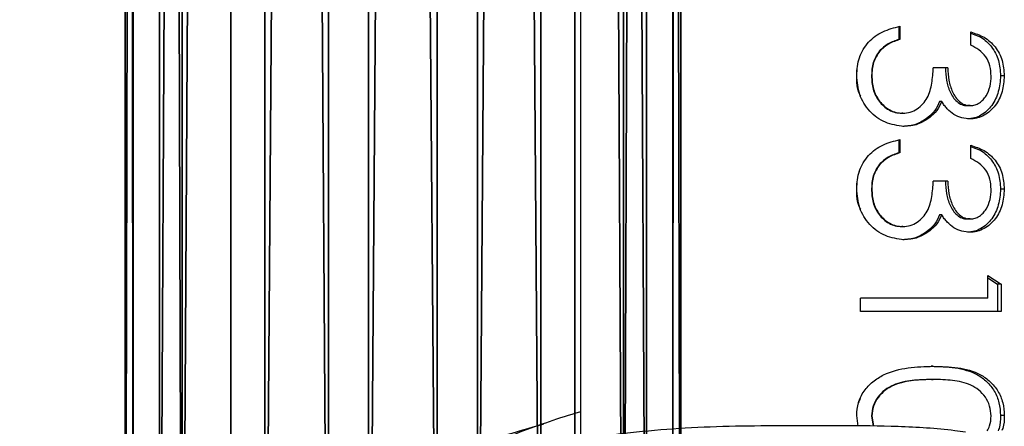
# Model space of a CAD drawing. Units: centimetres. Extents: x -468 to 399, y -457 to 382.
# Drawn here: x -102 to -95, y 119 to 122 of the extents above; entities that cross this region are included whole.
import ezdxf

# ---------------------------------------------------------------- set-up
doc = ezdxf.new("R2010")
doc.units = ezdxf.units.CM
doc.header["$LTSCALE"] = 2.54
doc.layers.get('0').update_dxf_attribs({"true_color": 0xff5454})
doc.layers.add('VP-EQ', color=7, linetype='Continuous', true_color=0x8a3492)

# ---------------------------------------------------------------- blocks, each defined once
blk = doc.blocks.new('Komponent_7')
at = {"color": 0}
for p, q in [((111.6766, 6.2324, 4.3519), (208.8196, 6.2324, 4.3519)), ((111.6766, 6.2324, 4.3519), (208.8196, 6.2324, 4.3519)), ((111.6766, 6.1782, 5.0912), (208.8196, 6.1782, 5.0912)), ((111.6766, 6.1782, 5.0912), (208.8196, 6.1782, 5.0912)), ((111.6766, 5.9994, 3.6481), (208.8196, 5.9994, 3.6481)), ((111.6766, 5.9994, 3.6481), (208.8196, 5.9994, 3.6481)), ((111.6766, 5.8453, 5.7536), (208.8196, 5.8453, 5.7536)), ((111.6766, 5.8453, 5.7536), (208.8196, 5.8453, 5.7536)), ((111.6766, 5.5149, 3.087), (208.8196, 5.5149, 3.087)), ((111.6766, 5.5149, 3.087), (208.8196, 5.5149, 3.087)), ((111.6766, 5.2842, 6.2381), (208.8196, 5.2842, 6.2381)), ((111.6766, 5.2842, 6.2381), (208.8196, 5.2842, 6.2381)), ((111.6766, 4.8525, 2.754), (208.8196, 4.8525, 2.754)), ((111.6766, 4.8525, 2.754), (208.8196, 4.8525, 2.754)), ((111.6766, 4.5804, 6.471), (208.8196, 4.5804, 6.471)), ((111.6766, 4.5804, 6.471), (208.8196, 4.5804, 6.471)), ((111.6766, 4.1132, 2.6999), (208.8196, 4.1132, 2.6999)), ((111.6766, 4.1132, 2.6999), (208.8196, 4.1132, 2.6999)), ((111.6766, 3.841, 6.4169), (208.8196, 3.841, 6.4169)), ((111.6766, 3.841, 6.4169), (208.8196, 3.841, 6.4169)), ((111.6766, 3.4094, 2.9328), (208.8196, 3.4094, 2.9328)), ((111.6766, 3.4094, 2.9328), (208.8196, 3.4094, 2.9328)), ((111.6766, 3.1786, 6.0839), (208.8196, 3.1786, 6.0839)), ((111.6766, 3.1786, 6.0839), (208.8196, 3.1786, 6.0839)), ((111.6766, 2.8483, 3.4173), (208.8196, 2.8483, 3.4173)), ((111.6766, 2.8483, 3.4173), (208.8196, 2.8483, 3.4173)), ((111.6766, 2.6941, 5.5229), (208.8196, 2.6941, 5.5229)), ((111.6766, 2.6941, 5.5229), (208.8196, 2.6941, 5.5229)), ((208.8196, 2.5153, 4.0797), (111.6766, 2.5153, 4.0797)), ((208.8196, 2.5153, 4.0797), (111.6766, 2.5153, 4.0797)), ((111.6766, 2.4612, 4.8191), (208.8196, 2.4612, 4.8191)), ((111.6766, 2.4612, 4.8191), (208.8196, 2.4612, 4.8191))]:
    blk.add_line(p, q, dxfattribs=at)
mesh = blk.add_polyface(dxfattribs=at)
corners = [(111.6766, 6.1782, 5.0912), (208.8196, 6.2324, 4.3519), (111.6766, 6.2324, 4.3519), (208.8196, 6.1782, 5.0912)]
mesh.append_faces([[corners[k] for k in face] for face in [(0, 1, 2), (1, 0, 3)]], dxfattribs={"vtx0": -1, "color": 0})
mesh = blk.add_polyface(dxfattribs=at)
corners = [(111.6766, 6.2324, 4.3519), (208.8196, 5.9994, 3.6481), (111.6766, 5.9994, 3.6481), (208.8196, 6.2324, 4.3519)]
mesh.append_faces([[corners[k] for k in face] for face in [(0, 1, 2), (1, 0, 3)]], dxfattribs={"vtx0": -1, "color": 0})
mesh = blk.add_polyface(dxfattribs=at)
corners = [(111.6766, 5.8453, 5.7536), (208.8196, 6.1782, 5.0912), (111.6766, 6.1782, 5.0912), (208.8196, 5.8453, 5.7536)]
mesh.append_faces([[corners[k] for k in face] for face in [(0, 1, 2), (1, 0, 3)]], dxfattribs={"vtx0": -1, "color": 0})
mesh = blk.add_polyface(dxfattribs=at)
corners = [(111.6766, 5.9994, 3.6481), (208.8196, 5.5149, 3.087), (111.6766, 5.5149, 3.087), (208.8196, 5.9994, 3.6481)]
mesh.append_faces([[corners[k] for k in face] for face in [(0, 1, 2), (1, 0, 3)]], dxfattribs={"vtx0": -1, "color": 0})
mesh = blk.add_polyface(dxfattribs=at)
corners = [(208.8196, 5.2842, 6.2381), (111.6766, 5.8453, 5.7536), (111.6766, 5.2842, 6.2381), (208.8196, 5.8453, 5.7536)]
mesh.append_faces([[corners[k] for k in face] for face in [(0, 1, 2), (1, 0, 3)]], dxfattribs={"vtx0": -1, "color": 0})
mesh = blk.add_polyface(dxfattribs=at)
corners = [(208.8196, 5.5149, 3.087), (111.6766, 4.8525, 2.754), (111.6766, 5.5149, 3.087), (208.8196, 4.8525, 2.754)]
mesh.append_faces([[corners[k] for k in face] for face in [(0, 1, 2), (1, 0, 3)]], dxfattribs={"vtx0": -1, "color": 0})
mesh = blk.add_polyface(dxfattribs=at)
corners = [(208.8196, 4.5804, 6.471), (111.6766, 5.2842, 6.2381), (111.6766, 4.5804, 6.471), (208.8196, 5.2842, 6.2381)]
mesh.append_faces([[corners[k] for k in face] for face in [(0, 1, 2), (1, 0, 3)]], dxfattribs={"vtx0": -1, "color": 0})
mesh = blk.add_polyface(dxfattribs=at)
corners = [(208.8196, 4.8525, 2.754), (111.6766, 4.1132, 2.6999), (111.6766, 4.8525, 2.754), (208.8196, 4.1132, 2.6999)]
mesh.append_faces([[corners[k] for k in face] for face in [(0, 1, 2), (1, 0, 3)]], dxfattribs={"vtx0": -1, "color": 0})
mesh = blk.add_polyface(dxfattribs=at)
corners = [(208.8196, 3.841, 6.4169), (111.6766, 4.5804, 6.471), (111.6766, 3.841, 6.4169), (208.8196, 4.5804, 6.471)]
mesh.append_faces([[corners[k] for k in face] for face in [(0, 1, 2), (1, 0, 3)]], dxfattribs={"vtx0": -1, "color": 0})
mesh = blk.add_polyface(dxfattribs=at)
corners = [(208.8196, 4.1132, 2.6999), (111.6766, 3.4094, 2.9328), (111.6766, 4.1132, 2.6999), (208.8196, 3.4094, 2.9328)]
mesh.append_faces([[corners[k] for k in face] for face in [(0, 1, 2), (1, 0, 3)]], dxfattribs={"vtx0": -1, "color": 0})
mesh = blk.add_polyface(dxfattribs=at)
corners = [(208.8196, 3.1786, 6.0839), (111.6766, 3.841, 6.4169), (111.6766, 3.1786, 6.0839), (208.8196, 3.841, 6.4169)]
mesh.append_faces([[corners[k] for k in face] for face in [(0, 1, 2), (1, 0, 3)]], dxfattribs={"vtx0": -1, "color": 0})
mesh = blk.add_polyface(dxfattribs=at)
corners = [(208.8196, 3.4094, 2.9328), (111.6766, 2.8483, 3.4173), (111.6766, 3.4094, 2.9328), (208.8196, 2.8483, 3.4173)]
mesh.append_faces([[corners[k] for k in face] for face in [(0, 1, 2), (1, 0, 3)]], dxfattribs={"vtx0": -1, "color": 0})
mesh = blk.add_polyface(dxfattribs=at)
corners = [(208.8196, 3.1786, 6.0839), (111.6766, 2.6941, 5.5229), (208.8196, 2.6941, 5.5229), (111.6766, 3.1786, 6.0839)]
mesh.append_faces([[corners[k] for k in face] for face in [(0, 1, 2), (1, 0, 3)]], dxfattribs={"vtx0": -1, "color": 0})
mesh = blk.add_polyface(dxfattribs=at)
corners = [(208.8196, 2.5153, 4.0797), (111.6766, 2.8483, 3.4173), (208.8196, 2.8483, 3.4173), (111.6766, 2.5153, 4.0797)]
mesh.append_faces([[corners[k] for k in face] for face in [(0, 1, 2), (1, 0, 3)]], dxfattribs={"vtx0": -1, "color": 0})
mesh = blk.add_polyface(dxfattribs=at)
corners = [(208.8196, 2.6941, 5.5229), (111.6766, 2.4612, 4.8191), (208.8196, 2.4612, 4.8191), (111.6766, 2.6941, 5.5229)]
mesh.append_faces([[corners[k] for k in face] for face in [(0, 1, 2), (1, 0, 3)]], dxfattribs={"vtx0": -1, "color": 0})
mesh = blk.add_polyface(dxfattribs=at)
corners = [(208.8196, 2.4612, 4.8191), (111.6766, 2.5153, 4.0797), (208.8196, 2.5153, 4.0797), (111.6766, 2.4612, 4.8191)]
mesh.append_faces([[corners[k] for k in face] for face in [(0, 1, 2), (1, 0, 3)]], dxfattribs={"vtx0": -1, "color": 0})
blk = doc.blocks.new('Grupuj_42')
at = {"color": 0}
blk.add_blockref('Komponent_7', (105.7489, -0.407, -0.035), dxfattribs=at)
blk = doc.blocks.new('Grupuj_41')
at = {"color": 0}
blk.add_blockref('Grupuj_42', (12.3443, 1.9385, 29.3546), dxfattribs=at)
blk = doc.blocks.new('Grupuj_11')
at = {"color": 253, "true_color": 0xa8a8a8}
blk.add_blockref('Grupuj_41', (2.0483, 5.3239), dxfattribs=at)
blk = doc.blocks.new('Grupuj_5')
at = {"color": 253, "true_color": 0xcab79a}
blk.add_blockref('Grupuj_11', (112.9716, 291.5174), dxfattribs=at)
blk = doc.blocks.new('Grupuj_43')
at = {"color": 253, "true_color": 0xcab79a, "rotation": 90.00000000000001}
blk.add_blockref('Grupuj_5', (452.1132, 0), dxfattribs=at)
blk = doc.blocks.new('RB2325_')
at = {"color": 7, "linetype": 'Continuous', "lineweight": 25}
for p, q in [((-5441.091, 13522.852), (-5441.091, 13522.595)), ((-5433.399, 13522.852), (-5433.399, 13522.595)), ((-5418.032, 13522.852), (-5418.032, 13522.595)), ((-5427.529, 13521.731), (-5426.942, 13522.631)), ((-5427.377, 13521.731), (-5426.942, 13522.38)), ((-5426.942, 13522.631), (-5425.093, 13522.631)), ((-5426.942, 13522.631), (-5426.942, 13522.38)), ((-5426.942, 13522.38), (-5425.093, 13522.38)), ((-5425.093, 13522.631), (-5425.093, 13513.087)), ((-5425.991, 13521.731), (-5427.529, 13521.731)), ((-5425.991, 13521.731), (-5425.991, 13513.087)), ((-5443.17, 13520.571), (-5444.068, 13520.571)), ((-5439.068, 13520.543), (-5439.068, 13520.347)), ((-5438.17, 13520.539), (-5438.17, 13520.343)), ((-5435.478, 13520.571), (-5436.375, 13520.571)), ((-5431.375, 13520.543), (-5431.375, 13520.347)), ((-5430.478, 13520.539), (-5430.478, 13520.343)), ((-5441.632, 13519.012), (-5441.632, 13518.029)), ((-5433.94, 13519.012), (-5433.94, 13518.029)), ((-5439.338, 13518.607), (-5439.338, 13518.462)), ((-5431.646, 13518.607), (-5431.646, 13518.462)), ((-5438.254, 13517.785), (-5438.254, 13517.662)), ((-5430.562, 13517.785), (-5430.562, 13517.662)), ((-5421.375, 13518.025), (-5421.375, 13517.895)), ((-5420.478, 13517.899), (-5420.478, 13518.029)), ((-5444.452, 13515.77), (-5443.555, 13515.77)), ((-5444.452, 13515.7), (-5443.555, 13515.7)), ((-5443.555, 13515.77), (-5443.555, 13515.7)), ((-5438.555, 13515.96), (-5438.555, 13515.885)), ((-5437.657, 13516.045), (-5437.657, 13515.968)), ((-5436.76, 13515.77), (-5435.863, 13515.77)), ((-5436.76, 13515.7), (-5435.863, 13515.7)), ((-5435.863, 13515.77), (-5435.863, 13515.7)), ((-5430.863, 13515.96), (-5430.863, 13515.885)), ((-5429.965, 13516.045), (-5429.965, 13515.968)), ((-5442.772, 13514.396), (-5442.772, 13514.361)), ((-5435.079, 13514.396), (-5435.079, 13514.361)), ((-5441.101, 13513.856), (-5441.101, 13513.836)), ((-5433.409, 13513.856), (-5433.409, 13513.836)), ((-5418.002, 13513.856), (-5417.313, 13513.981)), ((-5418.002, 13513.836), (-5417.313, 13513.958)), ((-5418.002, 13513.836), (-5418.002, 13513.856)), ((-5441.117, 13512.83), (-5441.117, 13512.837)), ((-5433.425, 13512.83), (-5433.425, 13512.837)), ((-5425.093, 13513.087), (-5425.991, 13513.087)), ((-5417.32, 13512.937), (-5418.032, 13512.837)), ((-5417.32, 13512.933), (-5418.032, 13512.83)), ((-5418.032, 13512.83), (-5418.032, 13512.837)), ((-6374.79, 13494.087), (-5416.387, 13494.087))]:
    blk.add_line(p, q, dxfattribs=at)
for points, knots in [([(-5444.068, 13520.571), (-5443.967, 13520.884), (-5443.767, 13521.511), (-5443.095, 13522.267), (-5442.163, 13522.771), (-5441.448, 13522.825), (-5441.091, 13522.852)], [0, 0, 0, 0, 0.250462, 0.500267, 0.750062, 1, 1, 1, 1]), ([(-5441.091, 13522.852), (-5440.73, 13522.823), (-5440.008, 13522.764), (-5439.199, 13522.365), (-5438.694, 13521.909), (-5438.405, 13521.497), (-5438.244, 13521.113), (-5438.181, 13520.788), (-5438.174, 13520.622), (-5438.17, 13520.539)], [0, 0, 0, 0, 0.249606, 0.499135, 0.624296, 0.749481, 0.874652, 0.937304, 1, 1, 1, 1]), ([(-5436.375, 13520.571), (-5436.275, 13520.884), (-5436.074, 13521.511), (-5435.403, 13522.267), (-5434.47, 13522.771), (-5433.756, 13522.825), (-5433.399, 13522.852)], [0, 0, 0, 0, 0.250475, 0.500273, 0.750013, 1, 1, 1, 1]), ([(-5433.399, 13522.852), (-5433.037, 13522.823), (-5432.316, 13522.764), (-5431.507, 13522.365), (-5431.002, 13521.909), (-5430.713, 13521.497), (-5430.552, 13521.113), (-5430.489, 13520.788), (-5430.482, 13520.622), (-5430.478, 13520.539)], [0, 0, 0, 0, 0.249608, 0.499091, 0.624292, 0.749479, 0.874651, 0.937303, 1, 1, 1, 1]), ([(-5421.375, 13518.025), (-5421.362, 13518.584), (-5421.337, 13519.7), (-5420.979, 13521.024), (-5420.361, 13521.916), (-5419.715, 13522.442), (-5418.916, 13522.792), (-5418.328, 13522.832), (-5418.032, 13522.852)], [0, 0, 0, 0, 0.2501004, 0.4991283, 0.6244426, 0.748743, 0.8738087, 1, 1, 1, 1]), ([(-5418.032, 13522.852), (-5417.731, 13522.848), (-5417.372, 13522.842), (-5417.058, 13522.706), (-5417.008, 13522.684)], [0, 0, 0, 0, 0.83857, 1, 1, 1, 1]), ([(-5443.987, 13520.571), (-5443.907, 13520.808), (-5443.723, 13521.35), (-5443.089, 13522.028), (-5442.16, 13522.517), (-5441.448, 13522.569), (-5441.091, 13522.595)], [0, 0, 0, 0, 0.203768, 0.466903, 0.732551, 1, 1, 1, 1]), ([(-5441.091, 13522.595), (-5440.73, 13522.567), (-5440.011, 13522.509), (-5439.202, 13522.123), (-5438.695, 13521.678), (-5438.406, 13521.277), (-5438.244, 13520.902), (-5438.181, 13520.586), (-5438.174, 13520.424), (-5438.17, 13520.343)], [0, 0, 0, 0, 0.252436, 0.503403, 0.628363, 0.752675, 0.876422, 0.938213, 1, 1, 1, 1]), ([(-5436.295, 13520.571), (-5436.214, 13520.808), (-5436.031, 13521.35), (-5435.397, 13522.028), (-5434.468, 13522.517), (-5433.756, 13522.569), (-5433.399, 13522.595)], [0, 0, 0, 0, 0.203766, 0.466899, 0.732493, 1, 1, 1, 1]), ([(-5433.399, 13522.595), (-5433.038, 13522.567), (-5432.319, 13522.509), (-5431.509, 13522.123), (-5431.003, 13521.678), (-5430.713, 13521.277), (-5430.552, 13520.902), (-5430.489, 13520.586), (-5430.482, 13520.424), (-5430.478, 13520.343)], [0, 0, 0, 0, 0.2524385, 0.5033584, 0.6283595, 0.7526725, 0.8764203, 0.9382122, 1, 1, 1, 1]), ([(-5421.375, 13517.895), (-5421.362, 13518.44), (-5421.337, 13519.529), (-5420.976, 13520.821), (-5420.355, 13521.69), (-5419.706, 13522.201), (-5418.908, 13522.538), (-5418.324, 13522.576), (-5418.032, 13522.595)], [0, 0, 0, 0, 0.247997, 0.495697, 0.62064, 0.746287, 0.872928, 1, 1, 1, 1]), ([(-5418.032, 13522.595), (-5417.731, 13522.591), (-5417.371, 13522.586), (-5417.055, 13522.451), (-5417.003, 13522.429)], [0, 0, 0, 0, 0.834514, 1, 1, 1, 1]), ([(-5441.079, 13521.959), (-5441.311, 13521.944), (-5441.775, 13521.914), (-5442.411, 13521.626), (-5442.874, 13521.147), (-5443.071, 13520.763), (-5443.17, 13520.571)], [0, 0, 0, 0, 0.250057, 0.499558, 0.74945, 1, 1, 1, 1]), ([(-5439.068, 13520.543), (-5439.077, 13520.651), (-5439.094, 13520.868), (-5439.242, 13521.166), (-5439.465, 13521.416), (-5439.823, 13521.691), (-5440.37, 13521.92), (-5440.843, 13521.946), (-5441.079, 13521.959)], [0, 0, 0, 0, 0.124981, 0.249964, 0.375101, 0.500349, 0.74987, 1, 1, 1, 1]), ([(-5433.387, 13521.959), (-5433.619, 13521.944), (-5434.082, 13521.914), (-5434.719, 13521.626), (-5435.181, 13521.147), (-5435.379, 13520.763), (-5435.478, 13520.571)], [0, 0, 0, 0, 0.250057, 0.499558, 0.74945, 1, 1, 1, 1]), ([(-5431.375, 13520.543), (-5431.384, 13520.651), (-5431.402, 13520.868), (-5431.55, 13521.166), (-5431.772, 13521.416), (-5432.131, 13521.691), (-5432.678, 13521.92), (-5433.15, 13521.946), (-5433.387, 13521.959)], [0, 0, 0, 0, 0.124981, 0.249964, 0.375101, 0.500349, 0.74987, 1, 1, 1, 1]), ([(-5418.002, 13521.959), (-5418.232, 13521.938), (-5418.691, 13521.898), (-5419.301, 13521.586), (-5419.786, 13521.142), (-5420.228, 13520.403), (-5420.402, 13519.553), (-5420.47, 13518.69), (-5420.475, 13518.249), (-5420.478, 13518.029)], [0, 0, 0, 0, 0.125091, 0.250174, 0.375252, 0.500354, 0.749823, 0.87491, 1, 1, 1, 1]), ([(-5416.987, 13521.687), (-5417.097, 13521.749), (-5417.404, 13521.92), (-5417.769, 13521.944), (-5418.002, 13521.959)], [0, 0, 0, 0, 0.361854, 1, 1, 1, 1]), ([(-5441.632, 13519.012), (-5441.351, 13519.025), (-5440.789, 13519.051), (-5440.116, 13519.266), (-5439.628, 13519.529), (-5439.322, 13519.806), (-5439.148, 13520.096), (-5439.078, 13520.349), (-5439.071, 13520.478), (-5439.068, 13520.543)], [0, 0, 0, 0, 0.250196, 0.500078, 0.625152, 0.750067, 0.874847, 0.937385, 1, 1, 1, 1]), ([(-5441.632, 13518.856), (-5441.351, 13518.869), (-5440.79, 13518.894), (-5440.117, 13519.103), (-5439.629, 13519.359), (-5439.323, 13519.628), (-5439.148, 13519.911), (-5439.078, 13520.158), (-5439.071, 13520.284), (-5439.068, 13520.347)], [0, 0, 0, 0, 0.252378, 0.503841, 0.62917, 0.753589, 0.876939, 0.938476, 1, 1, 1, 1]), ([(-5438.17, 13520.539), (-5438.183, 13520.348), (-5438.208, 13519.967), (-5438.451, 13519.422), (-5438.773, 13519.035), (-5439.083, 13518.775), (-5439.253, 13518.663), (-5439.338, 13518.607)], [0, 0, 0, 0, 0.249954, 0.49969, 0.749558, 0.874759, 1, 1, 1, 1]), ([(-5433.94, 13519.012), (-5433.659, 13519.025), (-5433.097, 13519.051), (-5432.424, 13519.266), (-5431.935, 13519.529), (-5431.629, 13519.806), (-5431.456, 13520.096), (-5431.386, 13520.349), (-5431.379, 13520.478), (-5431.375, 13520.543)], [0, 0, 0, 0, 0.250196, 0.500078, 0.625152, 0.750067, 0.874847, 0.937385, 1, 1, 1, 1]), ([(-5433.94, 13518.856), (-5433.659, 13518.869), (-5433.098, 13518.894), (-5432.425, 13519.103), (-5431.936, 13519.359), (-5431.63, 13519.628), (-5431.456, 13519.911), (-5431.386, 13520.158), (-5431.379, 13520.284), (-5431.375, 13520.347)], [0, 0, 0, 0, 0.252378, 0.503841, 0.62917, 0.753589, 0.876939, 0.938476, 1, 1, 1, 1]), ([(-5430.478, 13520.539), (-5430.49, 13520.348), (-5430.515, 13519.967), (-5430.759, 13519.422), (-5431.081, 13519.035), (-5431.39, 13518.775), (-5431.561, 13518.663), (-5431.646, 13518.607)], [0, 0, 0, 0, 0.249954, 0.49969, 0.749558, 0.874759, 1, 1, 1, 1]), ([(-5395.449, 13456.014), (-5397.408, 13458.053), (-5400.538, 13461.312), (-5404.647, 13466.466), (-5407.883, 13471.072), (-5410.384, 13475.477), (-5412.21, 13479.403), (-5413.748, 13483.261), (-5415.308, 13488.255), (-5416.589, 13494.528), (-5417.179, 13500.098), (-5417.343, 13504.61), (-5417.356, 13509.434), (-5417.397, 13514.402), (-5417.172, 13518.483), (-5416.957, 13519.968), (-5416.922, 13520.208)], [0, 0, 0, 0, 0.15674, 0.250524, 0.344239, 0.438549, 0.48654, 0.53452, 0.613559, 0.694764, 0.773888, 0.814553, 0.855252, 0.945135, 0.991108, 1, 1, 1, 1]), ([(-5439.338, 13518.607), (-5439.13, 13518.504), (-5438.714, 13518.298), (-5438.408, 13517.956), (-5438.254, 13517.785)], [0, 0, 0, 0, 0.50015, 1, 1, 1, 1]), ([(-5439.338, 13518.462), (-5439.13, 13518.362), (-5438.716, 13518.163), (-5438.408, 13517.828), (-5438.254, 13517.662)], [0, 0, 0, 0, 0.501779, 1, 1, 1, 1]), ([(-5431.646, 13518.607), (-5431.438, 13518.504), (-5431.022, 13518.298), (-5430.715, 13517.956), (-5430.562, 13517.785)], [0, 0, 0, 0, 0.500016, 1, 1, 1, 1]), ([(-5431.646, 13518.462), (-5431.438, 13518.362), (-5431.024, 13518.163), (-5430.716, 13517.828), (-5430.562, 13517.662)], [0, 0, 0, 0, 0.5016424, 1, 1, 1, 1]), ([(-5438.555, 13515.96), (-5438.569, 13516.132), (-5438.598, 13516.477), (-5438.835, 13516.944), (-5439.168, 13517.339), (-5439.737, 13517.739), (-5440.594, 13517.962), (-5441.285, 13518.007), (-5441.632, 13518.029)], [0, 0, 0, 0, 0.124956, 0.249941, 0.375452, 0.500024, 0.74937, 1, 1, 1, 1]), ([(-5438.254, 13517.785), (-5438.08, 13517.522), (-5437.732, 13516.995), (-5437.682, 13516.362), (-5437.657, 13516.045)], [0, 0, 0, 0, 0.499989, 1, 1, 1, 1]), ([(-5438.254, 13517.662), (-5438.08, 13517.406), (-5437.733, 13516.895), (-5437.683, 13516.276), (-5437.657, 13515.968)], [0, 0, 0, 0, 0.501328, 1, 1, 1, 1]), ([(-5430.863, 13515.96), (-5430.877, 13516.132), (-5430.906, 13516.477), (-5431.143, 13516.944), (-5431.476, 13517.339), (-5432.045, 13517.739), (-5432.901, 13517.962), (-5433.593, 13518.007), (-5433.94, 13518.029)], [0, 0, 0, 0, 0.124956, 0.249941, 0.375452, 0.500024, 0.74937, 1, 1, 1, 1]), ([(-5430.562, 13517.785), (-5430.388, 13517.522), (-5430.04, 13516.995), (-5429.99, 13516.362), (-5429.965, 13516.045)], [0, 0, 0, 0, 0.499989, 1, 1, 1, 1]), ([(-5430.562, 13517.662), (-5430.388, 13517.406), (-5430.041, 13516.895), (-5429.99, 13516.276), (-5429.965, 13515.968)], [0, 0, 0, 0, 0.501328, 1, 1, 1, 1]), ([(-5418.032, 13512.83), (-5418.324, 13512.853), (-5418.909, 13512.897), (-5419.706, 13513.3), (-5420.354, 13513.899), (-5420.967, 13514.899), (-5421.335, 13516.327), (-5421.362, 13517.459), (-5421.375, 13518.025)], [0, 0, 0, 0, 0.125008, 0.250059, 0.375034, 0.500175, 0.749716, 1, 1, 1, 1]), ([(-5420.478, 13518.029), (-5420.47, 13517.586), (-5420.453, 13516.701), (-5420.225, 13515.576), (-5419.786, 13514.769), (-5419.299, 13514.279), (-5418.69, 13513.929), (-5418.231, 13513.88), (-5418.002, 13513.856)], [0, 0, 0, 0, 0.2500843, 0.4995805, 0.624701, 0.7497946, 0.8749094, 1, 1, 1, 1]), ([(-5420.478, 13517.899), (-5420.47, 13517.468), (-5420.453, 13516.605), (-5420.224, 13515.508), (-5419.785, 13514.723), (-5419.297, 13514.246), (-5418.688, 13513.906), (-5418.231, 13513.859), (-5418.002, 13513.836)], [0, 0, 0, 0, 0.247925, 0.495616, 0.620454, 0.746125, 0.872746, 1, 1, 1, 1]), ([(-5441.117, 13512.83), (-5441.527, 13512.861), (-5442.144, 13512.906), (-5442.889, 13513.257), (-5443.546, 13513.737), (-5444.163, 13514.586), (-5444.355, 13515.373), (-5444.452, 13515.77)], [0, 0, 0, 0, 0.250351, 0.375879, 0.501, 0.748429, 1, 1, 1, 1]), ([(-5443.555, 13515.77), (-5443.474, 13515.513), (-5443.313, 13515), (-5442.952, 13514.597), (-5442.772, 13514.396)], [0, 0, 0, 0, 0.501153, 1, 1, 1, 1]), ([(-5443.555, 13515.7), (-5443.474, 13515.449), (-5443.312, 13514.947), (-5442.952, 13514.557), (-5442.772, 13514.361)], [0, 0, 0, 0, 0.4995057, 1, 1, 1, 1]), ([(-5437.657, 13516.045), (-5437.715, 13515.611), (-5437.829, 13514.741), (-5438.643, 13513.651), (-5439.796, 13512.944), (-5440.676, 13512.868), (-5441.117, 13512.83)], [0, 0, 0, 0, 0.249662, 0.499687, 0.749827, 1, 1, 1, 1]), ([(-5441.101, 13513.856), (-5440.793, 13513.874), (-5440.177, 13513.911), (-5439.472, 13514.272), (-5439.028, 13514.697), (-5438.759, 13515.072), (-5438.586, 13515.504), (-5438.565, 13515.808), (-5438.555, 13515.96)], [0, 0, 0, 0, 0.2500615, 0.4993934, 0.6246166, 0.7497968, 0.874898, 1, 1, 1, 1]), ([(-5441.101, 13513.836), (-5440.793, 13513.853), (-5440.179, 13513.889), (-5439.474, 13514.239), (-5439.029, 13514.654), (-5438.76, 13515.019), (-5438.586, 13515.44), (-5438.565, 13515.737), (-5438.555, 13515.885)], [0, 0, 0, 0, 0.252814, 0.50365, 0.628725, 0.753111, 0.876748, 1, 1, 1, 1]), ([(-5433.425, 13512.83), (-5433.835, 13512.861), (-5434.452, 13512.906), (-5435.197, 13513.257), (-5435.853, 13513.737), (-5436.471, 13514.586), (-5436.663, 13515.373), (-5436.76, 13515.77)], [0, 0, 0, 0, 0.250397, 0.375924, 0.501004, 0.748431, 1, 1, 1, 1]), ([(-5435.863, 13515.77), (-5435.782, 13515.513), (-5435.621, 13515), (-5435.259, 13514.597), (-5435.079, 13514.396)], [0, 0, 0, 0, 0.5011798, 1, 1, 1, 1]), ([(-5435.863, 13515.7), (-5435.782, 13515.449), (-5435.619, 13514.947), (-5435.259, 13514.557), (-5435.079, 13514.361)], [0, 0, 0, 0, 0.499534, 1, 1, 1, 1]), ([(-5429.965, 13516.045), (-5430.022, 13515.611), (-5430.137, 13514.741), (-5430.951, 13513.651), (-5432.103, 13512.944), (-5432.984, 13512.868), (-5433.425, 13512.83)], [0, 0, 0, 0, 0.249662, 0.499687, 0.749827, 1, 1, 1, 1]), ([(-5433.409, 13513.856), (-5433.1, 13513.874), (-5432.484, 13513.911), (-5431.779, 13514.272), (-5431.336, 13514.697), (-5431.067, 13515.072), (-5430.894, 13515.504), (-5430.873, 13515.808), (-5430.863, 13515.96)], [0, 0, 0, 0, 0.2500615, 0.4993934, 0.6246166, 0.7497968, 0.874898, 1, 1, 1, 1]), ([(-5433.409, 13513.836), (-5433.1, 13513.853), (-5432.487, 13513.889), (-5431.781, 13514.239), (-5431.337, 13514.654), (-5431.067, 13515.019), (-5430.894, 13515.44), (-5430.873, 13515.737), (-5430.863, 13515.885)], [0, 0, 0, 0, 0.252814, 0.50365, 0.628725, 0.753111, 0.876748, 1, 1, 1, 1]), ([(-5442.772, 13514.396), (-5442.518, 13514.232), (-5442.009, 13513.903), (-5441.404, 13513.871), (-5441.101, 13513.856)], [0, 0, 0, 0, 0.499328, 1, 1, 1, 1]), ([(-5442.772, 13514.361), (-5442.517, 13514.201), (-5442.007, 13513.88), (-5441.404, 13513.851), (-5441.101, 13513.836)], [0, 0, 0, 0, 0.498001, 1, 1, 1, 1]), ([(-5435.079, 13514.396), (-5434.825, 13514.232), (-5434.317, 13513.903), (-5433.712, 13513.871), (-5433.409, 13513.856)], [0, 0, 0, 0, 0.499328, 1, 1, 1, 1]), ([(-5435.079, 13514.361), (-5434.825, 13514.201), (-5434.314, 13513.88), (-5433.711, 13513.851), (-5433.409, 13513.836)], [0, 0, 0, 0, 0.498001, 1, 1, 1, 1]), ([(-5441.117, 13512.837), (-5441.532, 13512.852), (-5442.008, 13512.869), (-5442.431, 13513.067), (-5442.486, 13513.093)], [0, 0, 0, 0, 0.8710619, 1, 1, 1, 1]), ([(-5439.726, 13513.101), (-5439.758, 13513.081), (-5440.166, 13512.836), (-5440.661, 13512.837), (-5441.117, 13512.837)], [0, 0, 0, 0, 0.079483, 1, 1, 1, 1]), ([(-5433.425, 13512.837), (-5433.839, 13512.852), (-5434.316, 13512.869), (-5434.739, 13513.067), (-5434.793, 13513.093)], [0, 0, 0, 0, 0.8710619, 1, 1, 1, 1]), ([(-5432.034, 13513.101), (-5432.066, 13513.081), (-5432.474, 13512.836), (-5432.969, 13512.837), (-5433.425, 13512.837)], [0, 0, 0, 0, 0.079483, 1, 1, 1, 1]), ([(-5418.032, 13512.837), (-5418.329, 13512.847), (-5418.74, 13512.86), (-5419.1, 13513.048), (-5419.2, 13513.1)], [0, 0, 0, 0, 0.72189, 1, 1, 1, 1]), ([(-5418.279, 13494.087), (-5418.249, 13493.98), (-5417.811, 13492.453), (-5416.814, 13489.691), (-5414.973, 13485.058), (-5413.425, 13481.622), (-5412.314, 13479.658), (-5412.195, 13479.449)], [0, 0, 0, 0, 0.019267, 0.276498, 0.533779, 0.950225, 1, 1, 1, 1]), ([(-5417.436, 13491.572), (-5416.895, 13489.657), (-5415.779, 13485.711), (-5414.066, 13481.733), (-5412.785, 13479.838), (-5412.687, 13479.694)], [0, 0, 0, 0, 0.46551, 0.959258, 1, 1, 1, 1])]:
    blk.add_open_spline(points, degree=3, knots=knots, dxfattribs=at)
blk = doc.blocks.new('RB2325_ 2D')
at = {"xscale": 0.1, "yscale": 0.1, "zscale": 0.1, "rotation": 270}
blk.add_blockref('RB2325_', (-1543.0236, -954.1543), dxfattribs=at)

msp = doc.modelspace()

# ---------------------------------------------------------------- block references
at = {"layer": 'VP-EQ', "color": 0}
for name, p in [('RB2325_ 2D', (95.4089, 531.7466)), ('Grupuj_43', (-248.8057, -228.7908))]:
    msp.add_blockref(name, p, dxfattribs=at)

doc.saveas('drawing.dxf')
